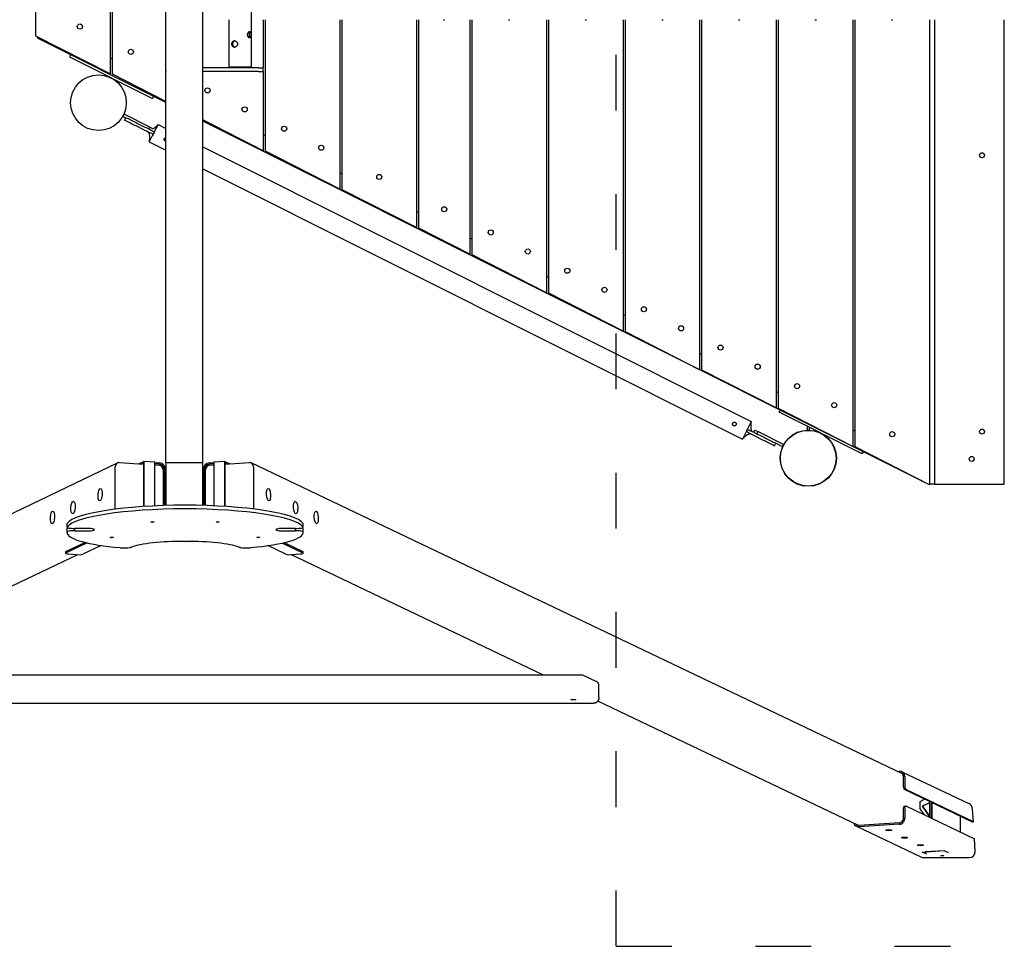
# Model space of a CAD drawing. Extents: x -271 to 27362, y 733 to 7416.
# Drawn here: x 1078 to 3199, y 917 to 2913 of the extents above; entities that cross this region are included whole.
import ezdxf

# ---------------------------------------------------------------- set-up
doc = ezdxf.new("R2010")
doc.units = 0
doc.header["$MEASUREMENT"] = 0
doc.linetypes.add('ACAD_ISO03W100', pattern=[30, 12, -18])
doc.layers.get('0').update_dxf_attribs({"linetype": 'CONTINUOUS'})
doc.layers.add('SICUREZZA', color=5, linetype='ACAD_ISO03W100', lineweight=30)

# ---------------------------------------------------------------- blocks, each defined once
blk = doc.blocks.new('A$C6F18307B')
for p, q in [((1663.7, 1225.3), (1663.7, 3142.7)), ((1743.7, 1225.3), (1743.7, 3142.7)), ((1543.7, 2306.9), (1543.7, 2062.9)), ((1548.7, 2062), (1548.7, 2307.9)), ((1847.7, 2289.5), (1847.7, 2077.3)), ((1383.7, 2144.5), (1383.7, 2225.4)), ((1799.7, 2179.7), (1799.7, 2077.3)), ((1873.7, 2179.6), (1873.7, 2076.3)), ((1878.7, 1896.5), (1878.7, 2179.6)), ((2038.7, 2179.6), (2038.7, 1814.9)), ((2043.7, 1813.5), (2043.7, 2179.6)), ((2203.7, 2179.6), (2203.7, 1731.9)), ((2208.7, 1730.5), (2208.7, 2179.6)), ((2318.7, 2179.6), (2318.7, 1674.4)), ((2323.7, 1673), (2323.7, 2179.6)), ((2483.7, 2179.6), (2483.7, 1591.4)), ((2488.7, 1590.5), (2488.7, 2179.6)), ((2648.7, 2179.6), (2648.7, 1508.9)), ((2653.7, 1507.5), (2653.7, 2179.6)), ((2813.7, 2179.6), (2813.7, 1425.9)), ((2818.7, 1425), (2818.7, 2179.6)), ((2978.7, 2179.6), (2978.7, 1343.4)), ((2983.7, 1342), (2983.7, 2179.6)), ((3143.7, 2179.6), (3143.7, 1260.4)), ((3148.7, 1259.5), (3148.7, 2179.6)), ((3308.7, 2179.6), (3308.7, 1177.9)), ((3319.6, 2179.6), (3319.6, 1179.6)), ((3470, 1179.6), (3470, 2179.6)), ((1543.7, 2062.9), (1383.7, 2144.5)), ((1388.1, 2142.2), (1387.1, 2140)), ((1663.7, 2001.5), (1387.1, 2140)), ((1458.6, 2104.2), (1456.4, 2099.7)), ((1456.4, 2099.7), (1635.2, 2010.2)), ((1548.7, 2094.9), (1543.7, 2097.4)), ((1663.7, 2003.4), (1548.7, 2062)), ((1743.7, 2068.3), (1743.7, 2076.3)), ((1863.7, 2076.3), (1743.7, 2076.3)), ((1863.7, 2068.3), (1743.7, 2068.3)), ((1847.7, 2077.3), (1799.7, 2077.3)), ((1803.7, 2076.3), (1803.7, 2077.3)), ((1843.7, 2076.3), (1843.7, 2077.3)), ((1863.7, 2076.3), (1873.7, 2076.3)), ((1863.7, 2068.3), (1873.7, 2068.3)), ((1873.7, 2068.3), (1873.7, 2076.3)), ((1873.7, 2068.3), (1873.7, 1897.4)), ((1637.4, 2014.7), (1635.2, 2010.2)), ((1571.7, 1971.5), (1573.9, 1976)), ((1629.7, 1948.1), (1573.9, 1976)), ((1571.7, 1971.5), (1577.7, 1968.5)), ((1575, 1963.2), (1577.7, 1968.5)), ((1647, 1953.9), (1640.5, 1941.1)), ((1647, 1953.9), (1663.7, 1945.6)), ((1873.7, 1897.4), (1743.7, 1963.7)), ((3291.6, 1186.3), (1743.7, 1961.4)), ((1627.4, 1943.7), (1629.7, 1948.1)), ((1629.7, 1948.1), (1636.3, 1944.8)), ((1636.7, 1933.4), (1634.6, 1929.2)), ((1638.5, 1937), (1636.7, 1933.4)), ((1640.5, 1941.1), (1638.5, 1937)), ((1878.7, 1929.6), (1873.7, 1932.1)), ((1634.6, 1929.2), (1628.2, 1916.4)), ((1628.2, 1916.4), (1663.7, 1898.6)), ((1743.7, 1905.5), (2924.8, 1314.1)), ((2038.7, 1814.9), (1878.7, 1896.5)), ((1743.7, 1858.5), (2905.9, 1276.5)), ((2043.7, 1847), (2038.7, 1849.5)), ((2203.7, 1731.9), (2043.7, 1813.5)), ((2208.7, 1764.4), (2203.7, 1766.9)), ((2318.7, 1674.4), (2208.7, 1730.5)), ((2323.7, 1706.8), (2318.7, 1709.3)), ((2483.7, 1591.4), (2323.7, 1673)), ((2488.7, 1624.2), (2483.7, 1626.7)), ((2648.7, 1508.9), (2488.7, 1590.5)), ((2653.7, 1541.5), (2648.7, 1544)), ((2813.7, 1425.9), (2653.7, 1507.5)), ((2818.7, 1458.9), (2813.7, 1461.4)), ((2978.7, 1343.4), (2818.7, 1425)), ((2983.7, 1376.3), (2978.7, 1378.8)), ((3143.7, 1260.4), (2983.7, 1342)), ((2985.4, 1334.1), (2987.6, 1338.5)), ((3164.2, 1244.5), (2985.4, 1334.1)), ((2916.2, 1297.1), (2914.5, 1293.5)), ((2918.3, 1301.2), (2916.2, 1297.1)), ((2924.8, 1314.1), (2918.3, 1301.2)), ((2932.1, 1295.9), (2929.9, 1291.5)), ((2932.1, 1295.9), (2938.9, 1292.5)), ((3045.2, 1304.1), (3045.2, 1295.7)), ((3045.2, 1295.7), (3050.2, 1295.7)), ((3050.2, 1295.7), (3050.2, 1301.6)), ((3148.7, 1293.7), (3143.7, 1296.2)), ((2912.4, 1289.4), (2905.9, 1276.5)), ((2914.5, 1293.5), (2912.4, 1289.4)), ((2938.9, 1292.5), (2936.7, 1288)), ((2994.7, 1264.5), (2938.9, 1292.5)), ((2975.3, 1262), (2977.9, 1267.3)), ((2977.9, 1267.3), (2992.5, 1260.1)), ((2994.7, 1264.5), (2992.5, 1260.1)), ((3308.7, 1177.9), (3148.7, 1259.5)), ((3164.2, 1244.5), (3166.4, 1249)), ((157.1, 555.7), (1559.9, 1224.9)), ((1554.8, 1127.9), (1554.8, 1216.5)), ((1564.2, 1225.8), (1615.7, 1222.5)), ((1615.7, 1227.4), (1606.7, 1223.1)), ((1615.7, 1224.4), (1612.2, 1222.7)), ((1616.7, 1227.9), (1615.7, 1227.4)), ((1615.7, 1227.4), (1615.7, 1131.1)), ((1615.7, 1224.4), (1615.7, 1227.4)), ((1616.7, 1227.9), (1616.7, 1131.2)), ((1640.2, 1226.4), (1616.7, 1227.9)), ((1640.2, 1132.5), (1640.2, 1226.4)), ((1640.2, 1225.8), (1650.5, 1225.2)), ((1650.5, 1222.2), (1640.2, 1222.9)), ((1640.2, 1221), (1648.7, 1220.4)), ((1658.1, 1210), (1658.1, 1133.2)), ((1659.9, 1211.8), (1659.9, 1133.2)), ((1662.7, 1211.6), (1662.7, 1133.3)), ((1663.7, 1225.3), (1663.7, 1133.4)), ((1743.7, 1225.3), (1663.7, 1225.3)), ((1743.7, 1133.5), (1743.7, 1225.3)), ((1744.8, 1133.4), (1744.8, 1211.6)), ((1747.6, 1133.3), (1747.6, 1211.8)), ((1749.3, 1133.3), (1749.3, 1210)), ((1757, 1225.2), (1767.2, 1225.8)), ((1767.2, 1222.9), (1757, 1222.2)), ((1758.7, 1220.4), (1767.2, 1221)), ((1790.7, 1227.9), (1767.2, 1226.4)), ((1767.2, 1226.4), (1767.2, 1132.6)), ((1790.7, 1131.4), (1790.7, 1227.9)), ((1790.7, 1227.9), (1791.7, 1227.4)), ((1791.7, 1131.4), (1791.7, 1227.4)), ((1791.7, 1227.4), (1791.7, 1224.4)), ((1800.7, 1223.1), (1791.7, 1227.4)), ((1791.7, 1222.5), (1843.3, 1225.8)), ((1795.3, 1222.7), (1791.7, 1224.4)), ((3250.4, 555.7), (1847.6, 1224.9)), ((1852.7, 1216.5), (1852.7, 1127.9)), ((3291.7, 1186.6), (3291.6, 1186.3)), ((3293.4, 1185.4), (3291.6, 1186.3)), ((3293.5, 1185.7), (3293.4, 1185.4)), ((3293.4, 1185.4), (3293.7, 1185.6)), ((3319.6, 1179.6), (3308.7, 1179.6)), ((3319.6, 1179.6), (3470, 1179.6)), ((1451.1, 1086.5), (1451.1, 1094.3)), ((1451.3, 1086.8), (1451.3, 1094.7)), ((1451.4, 1076.4), (1451.4, 1084.3)), ((1495.3, 1084.1), (1467.3, 1084.1)), ((1467.6, 1078.8), (1467.6, 1084.1)), ((1943.5, 1084.1), (1915.6, 1084.1)), ((1943.5, 1078.8), (1943.5, 1084.1)), ((1959.6, 1086.8), (1959.6, 1094.7)), ((1959.7, 1086.5), (1959.7, 1094.3)), ((1959.7, 1076.4), (1959.7, 1084.3)), ((1451.4, 1074.8), (1451.4, 1076.3)), ((1467.6, 1078.8), (1495.3, 1078.8)), ((1915.6, 1078.8), (1943.5, 1078.8)), ((1959.7, 1074.8), (1959.7, 1076.3)), ((1448.1, 1034.2), (1489.6, 1054)), ((1448.1, 1031.2), (1493.7, 1053)), ((1524.6, 1047.3), (1485, 1028.5)), ((1587.6, 1043.1), (1586.8, 1042.9)), ((1824.4, 1042.9), (1823.5, 1043.1)), ((1922.4, 1028.5), (1883.7, 1046.9)), ((1914.9, 1052.4), (1959.3, 1031.2)), ((1919.1, 1053.4), (1959.3, 1034.2)), ((930, 768), (1474.4, 1027.7)), ((1447.5, 1033.6), (1447.5, 1030.6)), ((1454.1, 1029), (1479.4, 1027.4)), ((1928, 1027.4), (1953.4, 1029)), ((2477.4, 768), (1933, 1027.7)), ((1959.9, 1030.6), (1959.9, 1033.6)), ((2560.5, 768), (843.3, 768)), ((2592.1, 753.7), (2563.5, 767.3)), ((2596.9, 720.5), (2596.9, 746.6)), ((2576.9, 706.8), (826.9, 706.8)), ((3155.7, 444.4), (2594.4, 712.2)), ((3239.6, 560.8), (3243.7, 561.1)), ((3249.3, 560), (3393.4, 491.3)), ((3253.1, 527.2), (3253.1, 548.9)), ((3256, 549), (3256, 527.4)), ((3400.2, 452.1), (3254.9, 521.5)), ((3403.4, 452.1), (3257.7, 521.6)), ((3289.1, 496.2), (3298.4, 500.7)), ((3289.1, 480), (3289.1, 496.2)), ((3309, 493.1), (3292.9, 485.5)), ((3309.9, 493.1), (3293.8, 485.5)), ((3309, 493.1), (3309.9, 493.1)), ((3309.9, 462.7), (3309.9, 493.1)), ((3312.8, 493.8), (3312.8, 459.9)), ((3313.8, 493.3), (3313.8, 459.4)), ((3253.1, 460.2), (3253.1, 481.9)), ((3254.5, 486.1), (3257.4, 486.2)), ((3256, 482.1), (3256, 460.4)), ((3257.7, 486.2), (3405.7, 415.6)), ((3298.3, 466.8), (3289.1, 480)), ((3292.9, 485.5), (3293.8, 485.5)), ((3292.9, 485.5), (3309, 462.6)), ((3293.8, 485.5), (3309.9, 462.7)), ((3403.4, 452.1), (3401.7, 479.5)), ((3243.7, 449.8), (3157.3, 444.3)), ((3243.7, 446.8), (3157.3, 441.4)), ((3309, 462.6), (3309.9, 462.7)), ((3374.6, 464.3), (3374.6, 430.4)), ((3400.2, 452.1), (3403.4, 452.1)), ((3151.7, 442.4), (3290.1, 376.4)), ((3407.4, 388.1), (3405.7, 415.6)), ((3293.3, 387.1), (3340.3, 390.1)), ((3302, 383), (3293.3, 387.1)), ((3298.8, 387.5), (3299.8, 387)), ((3341, 389.8), (3299.5, 387.2)), ((3301.6, 383.2), (3302.1, 383)), ((3302.1, 383), (3302, 383)), ((3302, 383), (3302, 383)), ((3340.3, 390.1), (3349, 385.9)), ((3348.9, 385.9), (3348.4, 386.2)), ((3348.9, 385.9), (3348.9, 386)), ((3349, 385.9), (3348.9, 385.9)), ((3296.5, 374.9), (3394.4, 374.9))]:
    blk.add_line(p, q)
at = {"flags": 128}
for points in [[(1844.5, 2140.3), (1844, 2140.4), (1843.5, 2140.6), (1843, 2140.9), (1842.5, 2141.3), (1842, 2141.8), (1841.6, 2142.4), (1841.2, 2143), (1840.8, 2143.8), (1840.5, 2144.6), (1840.3, 2145.5), (1840.1, 2146.4), (1840.1, 2147.3), (1840.1, 2148.2), (1840.3, 2149.1), (1840.5, 2150), (1840.8, 2150.8), (1841.2, 2151.6), (1841.6, 2152.3), (1842, 2152.9), (1842.5, 2153.4), (1843, 2153.8), (1843.5, 2154.1), (1844, 2154.3), (1844.5, 2154.3)], [(1844.4, 2147.3), (1844.4, 2147.7), (1844.4, 2148), (1844.3, 2148.3), (1844.3, 2148.7), (1844.3, 2149), (1844.3, 2149.4), (1844.3, 2149.7), (1844.2, 2150), (1844.2, 2150.4), (1844.2, 2150.7), (1844.1, 2151), (1844.1, 2151.3), (1844, 2151.5), (1844, 2151.8), (1843.9, 2152.1), (1843.9, 2152.3), (1843.8, 2152.5), (1843.7, 2152.8), (1843.6, 2153), (1843.5, 2153.2), (1843.4, 2153.3), (1843.3, 2153.5), (1843.2, 2153.7), (1843.1, 2153.8)], [(1843.1, 2140.8), (1843.2, 2141), (1843.3, 2141.1), (1843.4, 2141.3), (1843.5, 2141.5), (1843.6, 2141.7), (1843.7, 2141.9), (1843.8, 2142.1), (1843.9, 2142.3), (1843.9, 2142.6), (1844, 2142.8), (1844, 2143.1), (1844.1, 2143.4), (1844.1, 2143.7), (1844.2, 2144), (1844.2, 2144.3), (1844.2, 2144.6), (1844.3, 2144.9), (1844.3, 2145.3), (1844.3, 2145.6), (1844.3, 2146), (1844.3, 2146.3), (1844.4, 2146.6), (1844.4, 2147), (1844.4, 2147.3)], [(1844.5, 2154.3), (1844.9, 2154.3), (1845.3, 2154.1), (1845.7, 2153.8), (1846, 2153.4), (1846.3, 2152.9), (1846.5, 2152.3), (1846.7, 2151.6), (1846.9, 2150.8), (1847, 2150), (1847, 2149.1), (1847.1, 2148.2), (1847.1, 2147.3), (1847.1, 2146.4), (1847, 2145.5), (1847, 2144.6), (1846.9, 2143.8), (1846.7, 2143), (1846.5, 2142.4), (1846.3, 2141.8), (1846, 2141.3), (1845.7, 2140.9), (1845.3, 2140.6), (1844.9, 2140.4), (1844.5, 2140.3)], [(1811.7, 2120.3), (1810.9, 2120.4), (1810.2, 2120.6), (1809.5, 2120.9), (1808.8, 2121.3), (1808.2, 2121.8), (1807.7, 2122.4), (1807.2, 2123), (1806.9, 2123.8), (1806.6, 2124.6), (1806.3, 2125.5), (1806.2, 2126.4), (1806.2, 2127.3), (1806.2, 2128.2), (1806.3, 2129.1), (1806.6, 2130), (1806.9, 2130.8), (1807.2, 2131.6), (1807.7, 2132.3), (1808.2, 2132.9), (1808.8, 2133.4), (1809.5, 2133.8), (1810.2, 2134.1), (1810.9, 2134.3), (1811.7, 2134.3)], [(1812.5, 2134.3), (1811.8, 2134.1), (1811.1, 2133.9), (1810.5, 2133.5), (1809.9, 2133.1), (1809.4, 2132.5), (1809, 2132), (1808.6, 2131.3), (1808.3, 2130.6), (1808.1, 2129.8), (1807.9, 2129), (1807.8, 2128.1), (1807.8, 2127.3), (1807.8, 2126.5), (1807.9, 2125.7), (1808.1, 2124.8), (1808.3, 2124.1), (1808.6, 2123.3), (1809, 2122.7), (1809.4, 2122.1), (1809.9, 2121.6), (1810.5, 2121.1), (1811.1, 2120.8), (1811.8, 2120.5), (1812.5, 2120.4)], [(1811.7, 2134.3), (1812.5, 2134.3), (1813.3, 2134.1), (1814.1, 2133.8), (1814.9, 2133.4), (1815.6, 2132.9), (1816.3, 2132.3), (1816.8, 2131.6), (1817.3, 2130.8), (1817.8, 2130), (1818.1, 2129.1), (1818.2, 2128.2), (1818.3, 2127.3), (1818.2, 2126.4), (1818.1, 2125.5), (1817.8, 2124.6), (1817.3, 2123.8), (1816.8, 2123), (1816.3, 2122.4), (1815.6, 2121.8), (1814.9, 2121.3), (1814.1, 2120.9), (1813.3, 2120.6), (1812.5, 2120.4), (1811.7, 2120.3)], [(1636.7, 1933.4), (1635.1, 1933.9), (1633.4, 1934.5), (1631.5, 1935.2), (1629.4, 1936.1), (1627.2, 1937), (1624.7, 1938.2), (1622, 1939.5), (1619.2, 1941), (1616.3, 1942.5), (1613.5, 1943.9), (1610.8, 1945.3), (1608, 1946.6), (1605.3, 1948), (1602.5, 1949.4), (1599.8, 1950.8), (1597, 1952.1), (1594.3, 1953.5), (1591.5, 1954.9), (1588.8, 1956.3), (1586, 1957.7), (1583.3, 1959), (1580.5, 1960.4), (1577.8, 1961.8), (1575, 1963.2)], [(1638.5, 1937), (1637.2, 1937.9), (1635.6, 1939), (1633.9, 1940), (1632, 1941.2), (1629.9, 1942.4), (1627.5, 1943.7), (1624.8, 1945), (1621.9, 1946.4), (1619, 1947.8), (1616.2, 1949.2), (1613.4, 1950.6), (1610.7, 1952), (1607.9, 1953.4), (1605.2, 1954.8), (1602.4, 1956.1), (1599.7, 1957.5), (1596.9, 1958.9), (1594.2, 1960.3), (1591.4, 1961.6), (1588.7, 1963), (1585.9, 1964.4), (1583.2, 1965.8), (1580.4, 1967.1), (1577.7, 1968.5)], [(1636.1, 1944.8), (1636.9, 1945.3), (1637.7, 1945.8), (1638.4, 1946.3), (1639.1, 1946.8), (1640.6, 1947.8), (1641.9, 1949), (1643.3, 1950.2), (1644.5, 1951.4), (1645.8, 1952.7), (1647, 1953.9)], [(1628.2, 1916.4), (1628.4, 1917.7), (1628.6, 1919), (1628.8, 1920.3), (1629, 1921.6), (1629.1, 1923), (1629.2, 1924.3), (1629.2, 1925.6), (1629.2, 1926.9), (1629.2, 1928.3), (1629.1, 1929.6), (1628.9, 1930.9), (1628.7, 1932.2), (1628.5, 1932.9), (1628.4, 1933.5), (1628.2, 1934.2), (1628, 1934.8), (1627.7, 1935.4), (1627.5, 1936), (1627.2, 1936.6), (1626.9, 1937.2)], [(1663.7, 1917.8), (1663.4, 1917.9), (1663.1, 1918), (1662.8, 1918.1), (1662.6, 1918.2), (1662.3, 1918.4), (1662, 1918.5), (1661.8, 1918.7), (1661.6, 1918.9), (1661.4, 1919.2), (1661.2, 1919.4), (1661, 1919.7), (1660.8, 1920), (1660.7, 1920.2), (1660.6, 1920.5), (1660.5, 1920.8), (1660.5, 1921.1), (1660.4, 1921.4), (1660.4, 1921.7), (1660.4, 1922), (1660.5, 1922.4), (1660.5, 1922.7), (1660.6, 1923), (1660.7, 1923.3), (1660.9, 1923.5)], [(1660.9, 1923.5), (1660.9, 1923.7), (1661, 1923.8), (1661.1, 1923.9), (1661.2, 1924.1), (1661.3, 1924.2), (1661.4, 1924.3), (1661.5, 1924.4), (1661.6, 1924.5), (1661.7, 1924.6), (1661.8, 1924.8), (1661.9, 1924.9), (1662, 1924.9), (1662.2, 1925), (1662.3, 1925.1), (1662.4, 1925.2), (1662.6, 1925.3), (1662.7, 1925.4), (1662.8, 1925.4), (1663, 1925.5), (1663.1, 1925.5), (1663.3, 1925.6), (1663.4, 1925.6), (1663.6, 1925.6), (1663.7, 1925.7)], [(2892.1, 1307), (2891.8, 1306.5), (2891.5, 1306.1), (2891.1, 1305.7), (2890.7, 1305.4), (2890.3, 1305.2), (2889.8, 1305), (2889.3, 1304.8), (2888.8, 1304.8), (2888.2, 1304.8), (2887.7, 1304.8), (2887.2, 1305), (2886.7, 1305.2), (2886.3, 1305.4), (2885.9, 1305.8), (2885.5, 1306.1), (2885.2, 1306.6), (2884.9, 1307), (2884.7, 1307.5), (2884.6, 1308), (2884.5, 1308.5), (2884.5, 1309), (2884.6, 1309.6), (2884.7, 1310.1), (2884.9, 1310.5)], [(2884.9, 1310.5), (2885.2, 1311), (2885.5, 1311.4), (2885.9, 1311.8), (2886.3, 1312.1), (2886.8, 1312.4), (2887.3, 1312.6), (2887.8, 1312.7), (2888.3, 1312.7), (2888.8, 1312.7), (2889.3, 1312.7), (2889.8, 1312.5), (2890.3, 1312.3), (2890.8, 1312.1), (2891.2, 1311.8), (2891.5, 1311.4), (2891.9, 1310.9), (2892.1, 1310.5), (2892.3, 1310), (2892.4, 1309.5), (2892.5, 1309), (2892.5, 1308.5), (2892.4, 1307.9), (2892.3, 1307.4), (2892.1, 1307)], [(2916.2, 1297.1), (2917.8, 1296.6), (2919.5, 1296), (2921.5, 1295.3), (2923.5, 1294.4), (2925.8, 1293.5), (2928.2, 1292.3), (2930.9, 1291), (2933.7, 1289.5), (2936.6, 1288), (2939.4, 1286.6), (2942.2, 1285.2), (2944.9, 1283.9), (2947.7, 1282.5), (2950.4, 1281.1), (2953.2, 1279.7), (2955.9, 1278.4), (2958.7, 1277), (2961.4, 1275.6), (2964.2, 1274.2), (2966.9, 1272.8), (2969.7, 1271.5), (2972.4, 1270.1), (2975.2, 1268.7), (2977.9, 1267.3)], [(2924.8, 1314.1), (2924.5, 1312.8), (2924.3, 1311.5), (2924.1, 1310.2), (2924, 1308.9), (2923.8, 1307.5), (2923.8, 1306.2), (2923.7, 1304.9), (2923.7, 1303.6), (2923.8, 1302.2), (2923.9, 1300.9), (2924, 1299.6), (2924.3, 1298.3), (2924.4, 1297.6), (2924.6, 1297), (2924.8, 1296.3), (2925, 1295.7), (2925.2, 1295.1), (2925.5, 1294.5), (2925.8, 1293.9), (2926.1, 1293.3)], [(2923.4, 1287.9), (2922.7, 1287.8), (2922.1, 1287.7), (2921.4, 1287.6), (2920.8, 1287.4), (2920.2, 1287.2), (2919.5, 1286.9), (2918.9, 1286.7), (2918.3, 1286.4), (2917.1, 1285.8), (2916, 1285.2), (2914.9, 1284.5), (2913.8, 1283.7), (2912.7, 1282.9), (2911.7, 1282.1), (2910.7, 1281.2), (2909.7, 1280.3), (2908.7, 1279.4), (2907.8, 1278.5), (2906.9, 1277.5), (2905.9, 1276.5)], [(2914.5, 1293.5), (2915.8, 1292.6), (2917.3, 1291.5), (2919, 1290.5), (2921, 1289.3), (2923.1, 1288.1), (2925.5, 1286.8), (2928.2, 1285.5), (2931, 1284.1), (2933.9, 1282.6), (2936.8, 1281.2), (2939.5, 1279.9), (2942.3, 1278.5), (2945, 1277.1), (2947.8, 1275.7), (2950.5, 1274.4), (2953.3, 1273), (2956, 1271.6), (2958.8, 1270.2), (2961.5, 1268.9), (2964.3, 1267.5), (2967, 1266.1), (2969.8, 1264.7), (2972.5, 1263.3), (2975.3, 1262)], [(2596.9, 746.6), (2596.9, 747), (2596.8, 747.5), (2596.8, 747.9), (2596.7, 748.4), (2596.5, 748.8), (2596.4, 749.2), (2596.2, 749.6), (2596.1, 749.9), (2595.9, 750.2), (2595.7, 750.5), (2595.5, 750.8), (2595.3, 751.1), (2595, 751.6), (2594.6, 751.9), (2594.2, 752.3), (2593.9, 752.6), (2593.6, 752.8), (2593.2, 753), (2592.9, 753.2), (2592.7, 753.4), (2592.1, 753.7)], [(2586.8, 707.5), (2586.2, 707.4), (2585.7, 707.3), (2585.1, 707.2), (2584.5, 707.2), (2583.9, 707.1), (2583.3, 707), (2582.7, 707), (2582.1, 706.9), (2581.4, 706.9), (2580.8, 706.9), (2580.2, 706.8), (2579.5, 706.8), (2578.9, 706.8), (2578.2, 706.8), (2577.5, 706.8), (2576.9, 706.8)], [(2596.9, 720.5), (2596.8, 719.4), (2596.7, 718.3), (2596.6, 717.3), (2596.4, 716.7), (2596.3, 716.2), (2596.1, 715.7), (2595.9, 715.2), (2595.7, 714.7), (2595.5, 714.2), (2595.3, 713.7), (2595, 713.2), (2594.7, 712.7), (2594.4, 712.2), (2594.1, 711.8), (2593.7, 711.3), (2593.3, 710.9), (2592.9, 710.5), (2592.5, 710.1), (2592.1, 709.8), (2591.6, 709.4), (2591.1, 709.1), (2590.6, 708.8), (2590.1, 708.5), (2589.6, 708.3), (2589.1, 708.1), (2588.5, 707.9), (2587.9, 707.7), (2587.4, 707.6), (2586.8, 707.5)]]:
    blk.add_lwpolyline(points, dxfattribs=at)
for centre, radius in [((1478.7, 2164.9), 5.5), ((1588.7, 2110.4), 5.5), ((1518.7, 2000.9), 60), ((1753.7, 2027.4), 5.5), ((1833.7, 1986.4), 5.5), ((1918.7, 1944.9), 5.5), ((1998.7, 1903.9), 5.5), ((2123.7, 1840.9), 5.5), ((2263.7, 1771.4), 5.5), ((2363.7, 1721.4), 5.5), ((2443.7, 1680.4), 5.5), ((2528.7, 1638.9), 5.5), ((2608.7, 1597.9), 5.5), ((2693.7, 1555.9), 5.5), ((2773.7, 1514.9), 5.5), ((2858.7, 1473.4), 5.5), ((2938.7, 1432.4), 5.5), ((3023.7, 1390.4), 5.5), ((3103.7, 1349.4), 5.5), ((3047.7, 1235.2), 60.5), ((3047.7, 1235.2), 60), ((3228.7, 1286.9), 5.5)]:
    blk.add_circle(centre, radius)
for centre, radius, start, end in [((2263.7, 2184.9), 5.5, 254.5013, 285.4987), ((2403.7, 2184.9), 5.5, 254.5013, 285.4987), ((2568.7, 2184.9), 5.5, 254.5013, 285.4987), ((2733.7, 2184.9), 5.5, 254.5013, 285.4987), ((2898.7, 2184.9), 5.5, 254.5013, 285.4987), ((3063.7, 2184.9), 5.5, 254.5013, 285.4987), ((3228.7, 2184.9), 5.5, 254.5013, 285.4987), ((1668.7, 2069.4), 5.5, 155.38, 204.62), ((2560.5, 761), 7, 64.4944, 90)]:
    blk.add_arc(centre, radius, start, end)
for centre, major_axis, ratio in [((3422.1, 1887.6), (0, -5.5), 0.939693), ((3422.1, 1292.6), (0, -5.5), 0.939693), ((3399.8, 1233.6), (0, -5.5), 0.939693), ((1522.3, 1156.7), (0.9, 13.5), 0.336824), ((1885.1, 1156.7), (0.9, -13.5), 0.336824), ((1464.1, 1129), (0.9, 13.5), 0.336824), ((1943.3, 1129), (0.9, -13.5), 0.336824), ((1419.7, 1107.7), (0.9, 13.5), 0.336824), ((1987.8, 1107.7), (0.9, -13.5), 0.336824), ((1635.3, 1097.6), (-3.5, 0), 0.173648), ((1775.6, 1097.6), (-3.5, 0), 0.173648), ((1547.8, 1064.6), (-3.5, 0), 0.173648), ((1863.1, 1064.6), (-3.5, 0), 0.173648), ((2541.9, 715.2), (-5.5, 0), 0.173648), ((3221, 434.3), (-6.5, 0), 0.173648), ((3255.2, 418), (-6.5, 0), 0.173648), ((3289.4, 401.7), (-6.5, 0), 0.173648), ((3336.6, 379.2), (-3, 0), 0.173648)]:
    blk.add_ellipse(centre, major_axis=major_axis, ratio=ratio)
for centre, major_axis, ratio, start_param, end_param in [((1564.2, 1215.9), (-4.31, 9.03), 0.925417, 5.807179, 7.377975), ((1648.7, 1210.6), (4.31, -9.03), 0.925417, 1.09479, 2.665586), ((1650.5, 1212.4), (-5.6, 11.7), 0.925417, 4.236382, 5.807179), ((1650.5, 1212.4), (-4.31, 9.03), 0.925417, 4.236382, 5.807179), ((1757, 1212.4), (5.6, 11.7), 0.925417, 0.476007, 2.046803), ((1757, 1212.4), (4.31, 9.03), 0.925417, 0.476007, 2.046803), ((1758.7, 1210.6), (4.31, 9.03), 0.925417, 0.476007, 2.046803), ((1843.3, 1215.9), (4.31, 9.03), 0.925417, 5.188396, 6.759192), ((1705.4, 1089.5), (256, 0), 0.173648, 0.122122, 3.019471), ((1705.4, 1081.6), (-256, 0), 0.173648, 3.263715, 6.161063), ((1564.2, 1127.3), (-4.31, 9.03), 0.925417, 1.09479, 1.339788), ((1843.3, 1127.3), (-4.31, -9.03), 0.925417, 1.844232, 2.046803), ((1465.1, 1086.5), (-14, 0), 0.173648, 6.125555, 8.011588), ((1465.1, 1094.3), (-14, 0), 0.173648, 6.125555, 6.283185), ((1461.3, 1094.7), (-10, 0), 0.173648, 6.161063, 6.279974), ((1461.3, 1086.8), (-10, 0), 0.173648, 6.161063, 6.279974), ((1465.4, 1084.3), (-14, 0), 0.173648, 5.849974, 6.283185), ((1495.3, 1081.4), (15, 0), 0.173648, 4.712389, 7.853982), ((1915.6, 1081.4), (-15, 0), 0.173648, 4.712389, 7.853982), ((1945.7, 1086.5), (14, 0), 0.173648, 4.554782, 6.440815), ((1945.7, 1084.3), (14, 0), 0.173648, 0, 0.454419), ((1949.6, 1094.7), (10, 0), 0.173648, 0.003211, 0.122122), ((1949.6, 1086.8), (10, 0), 0.173648, 0.003211, 0.122122), ((1945.7, 1094.3), (14, 0), 0.173648, 0, 0.15763), ((1465.4, 1076.4), (-14, 0), 0.173648, 4.554782, 6.437849), ((1658.8, 1074.8), (-207.4, 0), 0.173648, 6.247365, 6.311782), ((1658.8, 1074.8), (-207.4, 0), 0.173648, 0.028596, 1.099313), ((1752.3, 1074.8), (207.4, 0), 0.173648, 5.183872, 6.319006), ((1945.7, 1076.4), (14, 0), 0.173648, 6.128521, 8.011588), ((1571.6, 1043.9), (-10, 0), 0.173648, 0.804807, 0.986525), ((1575, 1044.8), (-16.2, 0), 0.173648, 0.986525, 2.385621), ((1580.6, 1044.3), (-10, 0), 0.173648, 2.356194, 2.727411), ((1700.2, 1035.2), (-120.7, 0), 0.173648, 4.671534, 5.869004), ((1705.6, 1057.8), (-10, 0), 0.173648, 1.529941, 1.611651), ((1710.9, 1035.2), (-120.7, 0), 0.173648, 3.555774, 4.753244), ((1830.6, 1044.3), (-10, 0), 0.173648, 0.414182, 0.785398), ((1836.1, 1044.8), (-16.2, 0), 0.173648, 0.755972, 2.155068), ((1839.6, 1043.9), (-10, 0), 0.173648, 2.155068, 2.336785), ((1457.5, 1030.6), (-10, 0), 0.173648, 5.934119, 7.504916), ((1457.5, 1033.6), (-10, 0), 0.173648, 5.934119, 6.283185), ((1479.4, 1040.2), (5.6, -11.7), 0.925417, 5.807179, 6.283185), ((1928, 1040.2), (-5.6, -11.7), 0.925417, 0, 0.476007), ((1949.9, 1030.6), (10, 0), 0.173648, 5.061455, 6.632251), ((1949.9, 1033.6), (10, 0), 0.173648, 0, 0.349066), ((3243.7, 548.3), (5.6, 11.7), 0.925417, 5.188396, 6.759192), ((3243.7, 548.3), (4.31, 9.03), 0.925417, 5.188396, 6.587085), ((3254.9, 526.4), (0.32, -4.99), 0.336824, 4.526903, 6.097699), ((3257.7, 526.6), (0.32, -4.99), 0.336824, 4.526903, 6.097699), ((3387.8, 479.5), (-12.7, 6), 0.925417, 3.617599, 4.712389), ((3254.9, 481.1), (-0.32, 4.99), 0.336824, 0, 1.38531), ((3257.7, 481.3), (-0.32, 4.99), 0.336824, 6.097699, 7.668495), ((3157.3, 454.2), (-5.6, -11.7), 0.925417, 5.536556, 6.759192), ((3157.3, 454.2), (-4.31, -9.03), 0.925417, 5.979285, 6.759192), ((3243.7, 459.6), (5.6, 11.7), 0.925417, 3.617599, 5.188396), ((3243.7, 459.6), (4.31, 9.03), 0.925417, 3.617599, 5.188396), ((3301.6, 389.1), (0.38, -5.99), 0.336824, 5.025073, 6.097699), ((3348.4, 392.1), (0.38, -5.99), 0.336824, 5.966514, 6.097699), ((3393.6, 388.1), (12.7, -6), 0.925417, 5.188396, 6.759192), ((3295.7, 388.1), (12.7, -6), 0.925417, 4.712389, 5.188396)]:
    blk.add_ellipse(centre, major_axis=major_axis, ratio=ratio, start_param=start_param, end_param=end_param)

msp = doc.modelspace()

# ---------------------------------------------------------------- linework, layer by layer
at = {"layer": 'SICUREZZA', "ltscale": 10}
for q in [(2363.1, 4917.4), (22862.4, 917.4)]:
    msp.add_line((2363.1, 917.4), q, dxfattribs=at)

# ---------------------------------------------------------------- block references
at = {"ltscale": 10}
msp.add_blockref('A$C6F18307B', (-270.7, 733.4), dxfattribs=at)

doc.saveas('drawing.dxf')
